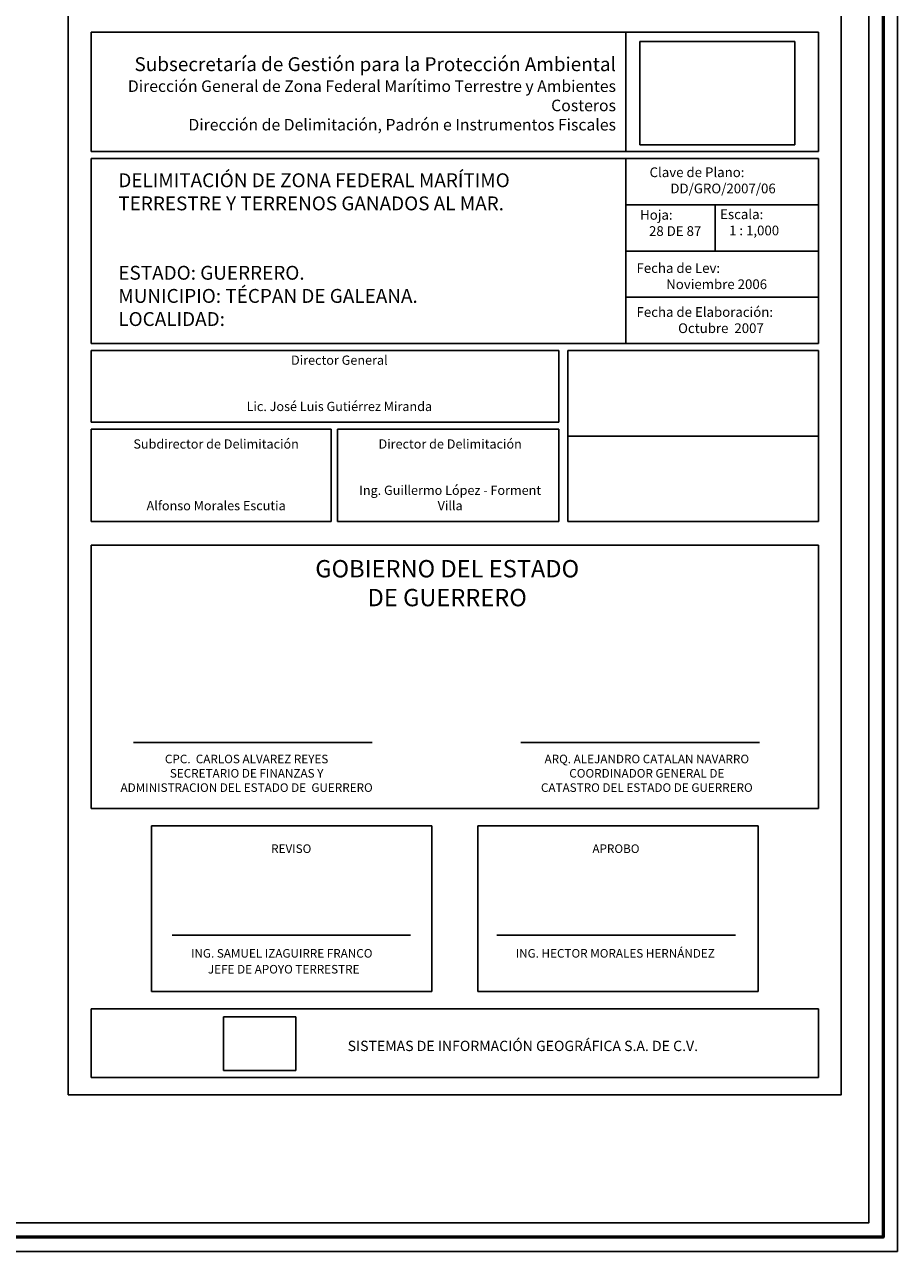
# Model space of a CAD drawing. Extents: x 290993 to 292243, y 1907252 to 1908062.
# Drawn here: x 292091 to 292243, y 1907252 to 1907467 of the extents above; entities that cross this region are included whole.
import ezdxf

# ---------------------------------------------------------------- set-up
doc = ezdxf.new("R2010")
doc.units = 0
doc.header["$MEASUREMENT"] = 0
doc.linetypes.add('CENTRO1', pattern=[0.44, 0.2, -0.08, 0.08, -0.08])
for name, color, linetype, lineweight in [('0CURVACERO', 4, 'Continuous', 9), ('margen', 7, 'Continuous', 53), ('margen interno', 7, 'Continuous', 25)]:
    doc.layers.add(name, color=color, linetype=linetype, lineweight=lineweight)
doc.layers.add('Pie_plano', color=7, linetype='Continuous')
doc.layers.add('textos', color=7, linetype='Continuous')
picture_1 = doc.add_image_def('image1.tif', size_in_pixel=(580, 432))
picture_2 = doc.add_image_def('image3.jpg', size_in_pixel=(2193, 1462))

# ---------------------------------------------------------------- blocks, each defined once
blk = doc.blocks.new('A$C52D01151')
for p, q in [((0.1, 24.62), (103, 24.62)), ((0.1, 0.06), (0.1, 24.62)), ((12.17, 24.59), (12.17, 0)), ((30.88, 24.59), (30.88, 0.13)), ((52.27, 24.59), (52.27, 0.13)), ((76.74, 24.59), (76.74, 0.13)), ((103, 24.62), (103, 0.06)), ((0.13, 18.85), (102.94, 18.85)), ((0, 14.17), (102.94, 14.17)), ((0.13, 9.49), (102.94, 9.49)), ((0.13, 4.81), (102.94, 4.81)), ((103, 0.06), (0.1, 0.06))]:
    blk.add_line(p, q)
at = {"layer": '0CURVACERO', "color": 0, "lineweight": 5, "ltscale": 0.05}
for p, q in [((103, 0.06), (103, 24.62)), ((0.1, 0.06), (103, 0.06))]:
    blk.add_line(p, q, dxfattribs=at)
at = {"layer": 'margen interno', "color": 0, "ltscale": 0.05}
for p, q in [((14.62, 52.98), (14.62, 79.65)), ((82.24, 79.65), (14.62, 79.65)), ((14.65, 79.65), (82.26, 79.65)), ((14.65, 52.98), (14.65, 79.65)), ((28.13, 52.98), (28.13, 79.69)), ((44.27, 52.98), (44.27, 79.69)), ((63.65, 52.98), (63.65, 79.69)), ((82.24, 52.98), (82.24, 79.65)), ((82.26, 79.65), (82.26, 52.98)), ((14.62, 74.85), (82.44, 74.85)), ((14.62, 70.74), (82.44, 70.74)), ((14.62, 67.22), (82.44, 67.22)), ((14.62, 63.25), (82.44, 63.25)), ((14.62, 59.88), (82.44, 59.88)), ((14.62, 56.36), (82.44, 56.36)), ((14.62, 52.98), (82.24, 52.98)), ((82.26, 52.98), (14.65, 52.98)), ((54.1, 52.98), (54.1, 52.98))]:
    blk.add_line(p, q, dxfattribs=at)
for s, p in [('VERT.', (3.35, 21.04)), ('X', (20.95, 20.79)), ('Y', (41.32, 20.82)), ('LATITUD', (60.22, 20.86)), ('LONGITUD', (84.8, 21.1)), ('COL2', (3.73, 15.8)), ('19° 14\' 39.99621" N', (53.29, 15.7)), ('636435.264', (15.49, 15.56)), ('2128384.411', (35.23, 15.53)), ('103° 42\' 06.77420" W', (78.08, 15.67)), ('TOL2', (3.73, 11.43)), ('432393.209', (15.49, 11.25)), ('2133399.158', (35.23, 11.28)), ('19° 17\' 35.64431" N', (53.5, 11.1)), ('99° 38\' 36.49337" W', (78.29, 11.14)), ('CAVA', (3.94, 6.2)), ('282870.641', (16.12, 6.37)), ('1913569.833', (35.44, 6.55)), ('17° 17\' 49.44436" N', (53.08, 6.26)), ('101° 02\' 33.89258" W', (78.11, 6.07)), ('PETA', (3.94, 1.24)), ('806970.195', (15.91, 1.52)), ('1991099.003', (35.35, 1.5)), ('17° 59\' 11.65899" N', (53.71, 1.76)), ('102° 06\' 05.48555" W', (78.11, 1.49))]:
    blk.add_text(s, height=1.4).set_placement(p)
at = {"layer": 'margen interno', "color": 0}
for s, p in [('BANCOS', (16.38, 76.37)), ('X', (35.76, 76.51)), ('Y', (53.08, 76.49)), ('ELEVACION', (65.56, 76.61)), ('6669', (17.41, 71.8)), ('243252.350', (29.3, 72.31)), ('1947737.969', (45.74, 72.28)), ('25.240', (68.35, 72.21)), ('6687', (17.41, 67.81)), ('267980.570', (29.3, 67.93)), ('1927181.209', (45.74, 68.44)), ('11.392', (68.79, 68.27)), ('6693', (17.26, 64.36)), ('275259.821', (29.15, 64.07)), ('1922460.305', (45.74, 64.53)), ('14.911', (68.79, 64.4)), ('6665', (17.12, 60.72)), ('237142.878', (29.01, 60.81)), ('1951959.382', (45.6, 60.74)), ('16.884', (68.35, 60.86)), ('A635', (16.82, 57.22)), ('205446.336', (28.86, 57.41)), ('1984484.910', (45.6, 57.09)), ('73.233', (67.76, 57.31)), ('4401', (16.82, 53.65)), ('796304.485', (29.01, 53.77)), ('1989394.664', (45.74, 53.6)), ('8.391', (69.38, 53.87))]:
    blk.add_text(s, height=1.6, dxfattribs=at).set_placement(p)
blk = doc.blocks.new('A$C722D532E')
at = {"linetype": 'Continuous'}
blk.add_blockref('A$C52D01151', (0, 0), dxfattribs=at)
blk = doc.blocks.new('A$C393B24C2')
blk.add_blockref('A$C722D532E', (0, 0))
blk = doc.blocks.new('A$C73F66CCE')
blk.add_line((0, 0, 8.08), (4.29, 0, 8.08))
at = {"layer": 'Pie_plano', "linetype": 'Continuous'}
blk.add_line((4.29, 0, 8.08), (43.75, 0, 8.08), dxfattribs=at)
blk = doc.blocks.new('A$C25827854')
at = {"layer": 'Pie_plano', "linetype": 'Continuous'}
blk.add_line((111.29, 0, 8.08), (67.53, 0, 8.08), dxfattribs=at)
at = {"linetype": 'Continuous'}
for name, p in [('A$C393B24C2', (0, 185.65)), ('A$C73F66CCE', (67.53, 14.95))]:
    blk.add_blockref(name, p, dxfattribs=at)
blk = doc.blocks.new('A$C05BB5DB2')
blk.add_blockref('A$C25827854', (0, 0))
blk = doc.blocks.new('A$C249A62C4')
at = {"layer": 'Pie_plano', "linetype": 'Continuous'}
blk.add_line((43.02, 38.52), (9.41, 38.52), dxfattribs=at)
at = {"layer": 'Pie_plano', "linetype": 'CENTRO1', "insert": (11.26, 36.79, 0.94), "char_height": 1.6972, "width": 26.6944, "attachment_point": 1}
blk.add_mtext('{\\fCentury Gothic|b0|i0|c0|p34;Fecha de Elaboración:\\P              Octubre  2007}', dxfattribs=at)

msp = doc.modelspace()

# ---------------------------------------------------------------- linework, layer by layer
for p, q in [((292102.398, 1907444.49), (292102.398, 1907465.377)), ((292229.398, 1907444.49), (292229.398, 1907465.377)), ((292102.398, 1907410.95), (292102.398, 1907443.278)), ((292195.793, 1907443.278, 8.082), (292195.793, 1907410.95, 8.082)), ((292229.398, 1907410.95), (292229.398, 1907443.278)), ((292102.398, 1907397.211), (292102.398, 1907409.738)), ((292182.256, 1907409.738, 8.082), (292184.071, 1907409.738, 8.082)), ((292184.071, 1907409.738), (292184.071, 1907397.211)), ((292185.644, 1907409.738, 8.082), (292189.934, 1907409.738, 8.082)), ((292185.644, 1907409.738), (292185.644, 1907379.836)), ((292229.398, 1907379.836), (292229.398, 1907409.738)), ((292102.398, 1907379.836), (292102.398, 1907395.999)), ((292144.29, 1907395.972), (292144.29, 1907379.836)), ((292145.402, 1907395.999), (292145.402, 1907379.836)), ((292184.071, 1907395.999), (292184.071, 1907379.836))]:
    msp.add_line(p, q)
at = {"layer": 'margen', "flags": 128}
msp.add_lwpolyline([(290995.713, 1908059.801), (292240.713, 1908059.801), (292240.713, 1907254.801), (290995.713, 1907254.801)], close=True, dxfattribs=at)
at = {"layer": 'margen interno'}
for p, q in [((292233.398, 1908034.696), (292233.398, 1907279.696)), ((292102.398, 1907329.696), (292102.398, 1907375.696)), ((292102.398, 1907375.696), (292229.398, 1907375.696)), ((292229.398, 1907329.696), (292229.398, 1907375.696)), ((292102.398, 1907329.696), (292229.398, 1907329.696)), ((292112.914, 1907297.696), (292112.914, 1907326.696)), ((292112.914, 1907326.696), (292161.914, 1907326.696)), ((292161.914, 1907297.696), (292161.914, 1907326.696)), ((292169.914, 1907297.696), (292169.914, 1907326.696)), ((292169.914, 1907326.696), (292218.914, 1907326.696)), ((292218.914, 1907297.696), (292218.914, 1907326.696)), ((292112.914, 1907297.696), (292161.914, 1907297.696)), ((292169.914, 1907297.696), (292218.914, 1907297.696)), ((292102.398, 1907282.696), (292102.398, 1907294.696)), ((292102.398, 1907294.696), (292229.398, 1907294.696)), ((292229.398, 1907282.696), (292229.398, 1907294.696)), ((292102.398, 1907282.696), (292229.398, 1907282.696)), ((292233.398, 1907279.696), (292098.398, 1907279.696))]:
    msp.add_line(p, q, dxfattribs=at)
at = {"layer": 'margen interno', "flags": 128}
for points in [[(290993.213, 1908062.301), (292243.213, 1908062.301), (292243.213, 1907252.301), (290993.213, 1907252.301)], [(290998.213, 1908057.301), (292238.213, 1908057.301), (292238.213, 1907257.301), (290998.213, 1907257.301)], [(292098.398, 1908034.696), (292233.398, 1908034.696), (292233.398, 1907279.696), (292098.398, 1907279.696)]]:
    msp.add_lwpolyline(points, close=True, dxfattribs=at)
at = {"layer": 'Pie_plano', "linetype": 'Continuous'}
for p, q in [((292102.398, 1907465.377), (292229.398, 1907465.377, 8.082)), ((292195.793, 1907465.377, 8.082), (292195.793, 1907444.49, 8.082)), ((292229.398, 1907444.49, 8.082), (292102.398, 1907444.49, 8.082)), ((292102.398, 1907443.278, 8.082), (292183.214, 1907443.278, 8.082)), ((292183.214, 1907443.278, 8.082), (292195.793, 1907443.278, 8.082)), ((292195.793, 1907443.278, 8.082), (292229.398, 1907443.278, 8.082)), ((292229.398, 1907435.196), (292195.793, 1907435.196)), ((292211.35, 1907435.196), (292211.35, 1907427.114)), ((292229.398, 1907427.114), (292195.793, 1907427.114)), ((292229.398, 1907419.032), (292195.793, 1907419.032)), ((292183.214, 1907410.95, 8.082), (292102.398, 1907410.95, 8.082)), ((292102.398, 1907409.738, 8.082), (292182.256, 1907409.738, 8.082)), ((292195.793, 1907410.95, 8.082), (292183.214, 1907410.95, 8.082)), ((292189.934, 1907409.738, 8.082), (292229.398, 1907409.738, 8.082)), ((292229.398, 1907410.95, 8.082), (292195.793, 1907410.95, 8.082)), ((292184.071, 1907397.211, 8.082), (292102.398, 1907397.211, 8.082)), ((292102.398, 1907395.999, 8.082), (292144.29, 1907395.999, 8.082)), ((292145.402, 1907395.999, 8.082), (292184.071, 1907395.999, 8.082)), ((292144.29, 1907379.836, 8.082), (292102.398, 1907379.836, 8.082)), ((292184.071, 1907379.836, 8.082), (292145.402, 1907379.836, 8.082)), ((292229.398, 1907379.836, 8.082), (292185.644, 1907379.836, 8.082))]:
    msp.add_line(p, q, dxfattribs=at)
at = {"layer": 'textos'}
for p, q in [((292109.78, 1907341.239), (292151.456, 1907341.239)), ((292177.452, 1907341.239), (292219.128, 1907341.239)), ((292116.513, 1907307.58), (292158.189, 1907307.58)), ((292173.227, 1907307.58), (292214.903, 1907307.58))]:
    msp.add_line(p, q, dxfattribs=at)

# ---------------------------------------------------------------- block references
at = {"linetype": 'Continuous'}
for name, p in [('A$C249A62C4', (292186.381, 1907380.514)), ('A$C05BB5DB2', (292118.112, 1907379.836, -8.082))]:
    msp.add_blockref(name, p, dxfattribs=at)

# ---------------------------------------------------------------- texts
at = {"layer": 'Pie_plano', "linetype": 'CENTRO1'}
for s, insert, char_height, width, attachment_point in [('{\\fArial|b0|i0|c0|p34;Subsecretaría de Gestión para la Protección Ambiental\\P\\H0.8334x;Dirección General de Zona Federal Marítimo Terrestre y Ambientes Costeros\\PDirección de Delimitación, Padrón e Instrumentos Fiscales\\Ftxt.shx|c0;}', (292194.046, 1907460.971), 2.42453, 88.31576, 3), ('{\\fCentury Gothic|b0|i0|c0|p34;Clave de Plano:\\P       DD/GRO/2007/06}', (292199.92, 1907441.719, -8.082), 1.69717, 26.29456, 1), ('{\\fCentury Gothic|b0|i0|c0|p34;Hoja:\\P   28 DE 87}', (292198.264, 1907434.276, -8.082), 1.69717, 26.46201, 1), ('{\\fCentury Gothic|b0|i0|c0|p34;Escala:\\P   1 : 1,000}', (292212.242, 1907434.378, -8.082), 1.69717, 26.29456, 1), ('{\\fCentury Gothic|b0|i0|c0|p34;Fecha de Lev:\\P          Noviembre 2006}', (292197.638, 1907424.984, 0.937), 1.69717, 26.69445, 1), ('{\\fCentury Gothic|b0|i0|c0|p34;Director General\\P\\P\\PLic. José Luis Gutiérrez Miranda}', (292145.733, 1907408.848), 1.61636, 73.80048, 2), ('{\\fCentury Gothic|b0|i0|c0|p34;Subdirector de Delimitación\\P\\P\\P\\PAlfonso Morales Escutia}', (292124.212, 1907394.204, 0.937), 1.61636, 36.46823, 2), ('\\fCentury Gothic|b0|i0|c0|p34;Director de Delimitación\\P\\P\\PIng. Guillermo López - Forment Villa', (292165.087, 1907394.204, 0.937), 1.61636, 36.46823, 2)]:
    msp.add_mtext(s, dxfattribs=dict(at, insert=insert, char_height=char_height, width=width, attachment_point=attachment_point))
at = {"layer": 'textos', "linetype": 'CENTRO1', "insert": (292107.13, 1907440.688), "char_height": 2.42453, "width": 86.84455, "attachment_point": 1}
msp.add_mtext('{\\fArial|b0|i0|c0|p34;DELIMITACIÓN DE ZONA FEDERAL MARÍTIMO TERRESTRE Y TERRENOS GANADOS AL MAR.\\P\\P\\PESTADO: GUERRERO.\\PMUNICIPIO: TÉCPAN DE GALEANA.\\PLOCALIDAD: }', dxfattribs=at)
at = {"layer": 'textos'}
for s, insert, char_height, attachment_point in [('{\\fTimes New Roman|b0|i0|c0|p18;GOBIERNO DEL ESTADO\\PDE GUERRERO}', (292164.572, 1907373.113), 3.02698, 2), ('{\\fTimes New Roman|b0|i0|c0|p18;CPC.  \\fTimes New Roman|b1|i0|c0|p18;CARLOS ALVAREZ REYES\\fTimes New Roman|b0|i0|c0|p18;\\PSECRETARIO DE FINANZAS Y \\PADMINISTRACION DEL ESTADO DE  GUERRERO}', (292129.538, 1907339.103), 1.5, 2), ('{\\fTimes New Roman|b0|i0|c0|p18;ARQ. \\fTimes New Roman|b1|i0|c0|p18;ALEJANDRO CATALAN NAVARRO\\PCOORDINADOR GENERAL DE\\PCATASTRO DEL ESTADO DE GUERRERO}', (292199.438, 1907339.103), 1.5, 2), ('{\\fTimes New Roman|b0|i0|c0|p18;REVISO}', (292137.333, 1907322.68), 1.5, 5), ('{\\fTimes New Roman|b0|i0|c0|p18;APROBO}', (292194.047, 1907322.68), 1.5, 5), ('{\\fTimes New Roman|b0|i0|c0|p18;ING. SAMUEL IZAGUIRRE FRANCO}', (292119.822, 1907305.144), 1.5, 1), ('{\\fTimes New Roman|b0|i0|c0|p18;ING. HECTOR MORALES HERNÁNDEZ}', (292176.536, 1907305.144), 1.5, 1), ('{\\fTimes New Roman|b0|i0|c0|p18;JEFE DE APOYO TERRESTRE}', (292122.778, 1907302.368), 1.5, 1), ('{\\fTimes New Roman|b0|i0|c0|p18;SISTEMAS DE INFORMACIÓN GEOGRÁFICA S.A. DE C.V}.', (292147.183, 1907289.117), 1.8, 1)]:
    msp.add_mtext(s, dxfattribs=dict(at, insert=insert, char_height=char_height, attachment_point=attachment_point))

# ---------------------------------------------------------------- referenced raster images: frames only (the image files are external)
image = msp.add_image(picture_2, insert=(292198.233, 1907445.675), size_in_units=(27.077, 18.052))
image.dxf.flags = 7
image = msp.add_image(picture_1, insert=(292125.515, 1907283.934), size_in_units=(12.601, 9.385))
image.dxf.flags = 7

doc.saveas('drawing.dxf')
